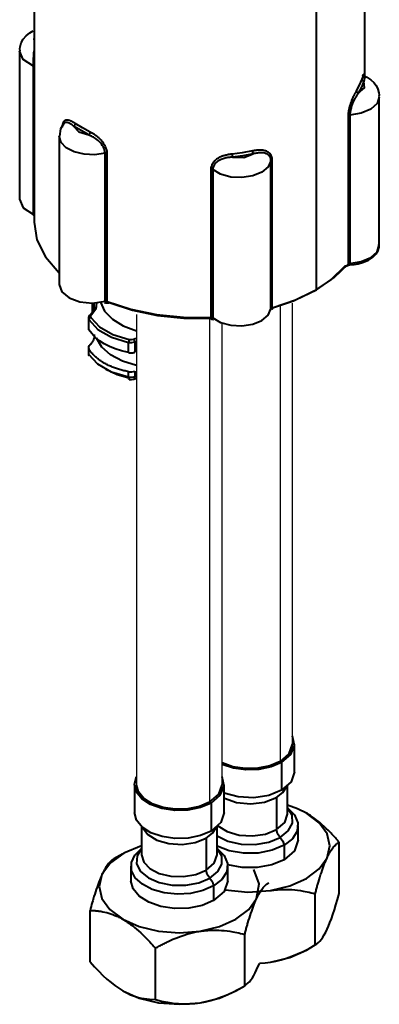
# Model space of a CAD drawing. Extents: x -88 to 1529, y 134 to 784.
# Drawn here: x 1292 to 1357, y 270 to 448 of the extents above; entities that cross this region are included whole.
import ezdxf

# ---------------------------------------------------------------- set-up
doc = ezdxf.new("R2010")
doc.units = 0
doc.header["$MEASUREMENT"] = 0
doc.layers.add('1', color=7, linetype='Continuous', lineweight=0)

msp = doc.modelspace()

# ---------------------------------------------------------------- linework, layer by layer
at = {"layer": '1', "color": 7, "lineweight": 40}
for p, q in [((1294.37, 467.11), (1294.37, 411.35)), ((1354.14, 437.65), (1354.14, 467.11)), ((1345.39, 399.15), (1345.39, 454.91)), ((1291.78, 442.24), (1291.78, 415.48)), ((1294.28, 412.73), (1294.28, 439.49)), ((1356.73, 407.22), (1356.73, 433.98)), ((1351.1, 430.53), (1351.1, 403.77)), ((1351.42, 430.65), (1351.42, 403.9)), ((1298.94, 426.83), (1298.94, 400.07)), ((1307.2, 397.06), (1307.2, 423.81)), ((1307.57, 397.04), (1307.57, 423.8)), ((1337.17, 395.67), (1337.17, 422.43)), ((1337.38, 395.86), (1337.38, 422.62)), ((1326.3, 420.9), (1326.3, 394.14)), ((1326.65, 420.81), (1326.65, 394.05)), ((1304.86, 396.73), (1304.86, 394.88)), ((1305.11, 395.27), (1305.11, 396.74)), ((1304.21, 394.02), (1304.21, 392.15)), ((1304.27, 391.93), (1304.27, 393.77)), ((1311.44, 387.8), (1311.44, 389.64)), ((1312.57, 389.73), (1312.57, 387.87)), ((1304.21, 388.74), (1304.21, 387.72)), ((1304.27, 387.48), (1304.27, 388.48)), ((1311.44, 383.35), (1311.44, 384.35)), ((1312.57, 384.45), (1312.57, 383.43)), ((1312.4, 383.02), (1312.88, 383.2)), ((1341.44, 312.13), (1341.44, 317.16)), ((1339.07, 313.86), (1339.07, 308.82)), ((1312.53, 309.82), (1312.53, 304.78)), ((1328.71, 304.78), (1328.71, 309.82)), ((1340.15, 304.5), (1340.15, 309.6)), ((1338.15, 307.53), (1338.15, 301.72)), ((1326.34, 306.51), (1326.34, 301.47)), ((1313.81, 302.25), (1313.81, 297.16)), ((1327.43, 297.16), (1327.43, 302.25)), ((1342.08, 299.85), (1342.08, 302.47)), ((1325.44, 300.18), (1325.44, 294.38)), ((1339.53, 298.9), (1339.53, 296.28)), ((1349.47, 290.21), (1349.47, 299.47)), ((1310.4, 297.35), (1308.81, 296.44)), ((1311.88, 295.13), (1311.88, 292.5)), ((1329.36, 292.5), (1329.36, 295.13)), ((1326.8, 291.56), (1326.8, 288.93)), ((1345.15, 280.9), (1345.15, 290.16)), ((1304.49, 277.88), (1304.49, 287.13)), ((1332.43, 273.56), (1332.43, 282.81)), ((1343.56, 279.99), (1345.15, 280.9)), ((1316.3, 271.06), (1316.3, 280.31)), ((1334.58, 276.39), (1335.08, 277.57)), ((1330.84, 272.64), (1332.43, 273.56))]:
    msp.add_line(p, q, dxfattribs=at)
at = {"layer": '1', "color": 7, "lineweight": 30}
for p, q in [((1341.06, 316.17), (1341.06, 396.74)), ((1312.91, 394.66), (1312.91, 308.75)), ((1338.8, 396.15), (1338.8, 314.01)), ((1326.07, 393.81), (1326.07, 306.67)), ((1328.33, 308.75), (1328.33, 393.24))]:
    msp.add_line(p, q, dxfattribs=at)
at = {"layer": '1', "color": 7, "lineweight": 40}
for points in [[(1291.85, 442.24), (1291.83, 442.62), (1291.86, 442.99), (1292.07, 443.7), (1292.44, 444.35), (1292.97, 444.99), (1293.61, 445.53), (1294.19, 445.88)], [(1294.37, 444.56), (1294.36, 444.34), (1294.37, 444.12)], [(1294.28, 439.49), (1292.44, 440.69), (1291.78, 442.24)], [(1294.28, 439.49), (1294.28, 439.54), (1294.28, 439.6), (1294.28, 439.65), (1294.28, 439.7), (1294.28, 439.76), (1294.28, 439.81), (1294.28, 439.87), (1294.28, 439.92), (1294.28, 439.98), (1294.28, 440.04), (1294.28, 440.1), (1294.28, 440.15), (1294.29, 440.21), (1294.29, 440.27), (1294.29, 440.33), (1294.29, 440.39), (1294.29, 440.6), (1294.3, 440.81), (1294.3, 441.02), (1294.31, 441.23), (1294.32, 441.55), (1294.34, 441.86), (1294.37, 442.25)], [(1294.37, 439.44), (1294.33, 439.47), (1294.28, 439.49)], [(1353.55, 437.13), (1353.12, 436.06), (1352.57, 435.01)], [(1354.07, 436.93), (1354.07, 437.19), (1354.06, 437.42), (1354.06, 437.6), (1354.05, 437.75), (1354.03, 437.87), (1354.01, 437.95), (1354, 438.01), (1353.99, 438.05), (1353.97, 438.06), (1353.94, 438.06), (1353.93, 438.05), (1353.91, 438.03), (1353.89, 438), (1353.86, 437.96), (1353.84, 437.92), (1353.82, 437.87), (1353.8, 437.81), (1353.77, 437.76), (1353.75, 437.7), (1353.73, 437.65), (1353.72, 437.59), (1353.69, 437.53), (1353.67, 437.47), (1353.65, 437.41), (1353.63, 437.35), (1353.6, 437.28), (1353.58, 437.21), (1353.55, 437.13)], [(1353.55, 437.13), (1353.66, 436.89), (1353.93, 436.77)], [(1353.66, 437.92), (1354.49, 437.53), (1355.21, 437.03), (1355.72, 436.54), (1356.14, 435.98), (1356.48, 435.34), (1356.66, 434.66), (1356.69, 434.33), (1356.65, 433.99)], [(1354.18, 437.69), (1354.17, 437.69), (1354.15, 437.65), (1354.13, 437.58), (1354.1, 437.51), (1354.08, 437.43), (1354.06, 437.33), (1354.03, 437.23), (1354.01, 437.12), (1353.99, 437.01), (1353.96, 436.89), (1353.93, 436.77)], [(1353.93, 436.77), (1353.49, 435.69), (1352.94, 434.62)], [(1352.94, 434.62), (1354.05, 435.6), (1353.93, 436.77)], [(1351.94, 433.82), (1351.84, 433.57), (1351.78, 433.45), (1351.73, 433.32), (1351.68, 433.19), (1351.63, 433.06), (1351.59, 432.93), (1351.53, 432.8), (1351.5, 432.66), (1351.45, 432.53), (1351.41, 432.39), (1351.37, 432.26), (1351.33, 432.12), (1351.29, 431.99), (1351.27, 431.85), (1351.24, 431.72), (1351.21, 431.59), (1351.19, 431.46), (1351.17, 431.33), (1351.14, 431.21), (1351.13, 431.09), (1351.12, 430.97), (1351.11, 430.85), (1351.1, 430.74), (1351.1, 430.64), (1351.1, 430.53)], [(1356.73, 433.98), (1356.34, 432.77), (1355.2, 431.72), (1353.48, 430.98), (1351.42, 430.65)], [(1352.26, 433.54), (1351.97, 432.97), (1351.85, 432.64), (1351.72, 432.31), (1351.67, 432.14), (1351.62, 431.97), (1351.58, 431.8), (1351.53, 431.63), (1351.5, 431.46), (1351.46, 431.29), (1351.44, 431.13), (1351.43, 430.97), (1351.42, 430.81), (1351.42, 430.65)], [(1352.57, 435.01), (1352.53, 434.95), (1352.49, 434.88), (1352.46, 434.81), (1352.41, 434.75), (1352.38, 434.68), (1352.35, 434.62), (1352.31, 434.55), (1352.27, 434.48), (1352.23, 434.42), (1352.2, 434.35), (1352.16, 434.28), (1352.13, 434.22), (1352.1, 434.15), (1352.06, 434.08), (1352.03, 434.02), (1352.01, 433.95), (1351.97, 433.88), (1351.94, 433.82), (1351.94, 433.82)], [(1352.94, 434.62), (1352.87, 434.54), (1352.81, 434.45), (1352.74, 434.35), (1352.67, 434.25), (1352.61, 434.15), (1352.54, 434.04), (1352.47, 433.92), (1352.39, 433.8), (1352.32, 433.67), (1352.26, 433.54)], [(1352.57, 435.01), (1352.67, 434.77), (1352.94, 434.62)], [(1351.1, 430.53), (1351.22, 430.62), (1351.42, 430.65)], [(1299.88, 429.32), (1299.17, 428.17), (1298.97, 426.84)], [(1299.89, 429.63), (1299.82, 429.58), (1299.77, 429.53), (1299.72, 429.48), (1299.68, 429.42), (1299.64, 429.35), (1299.6, 429.28), (1299.58, 429.21), (1299.55, 429.13), (1299.53, 429.05), (1299.5, 428.96), (1299.49, 428.87), (1299.48, 428.78), (1299.47, 428.68), (1299.47, 428.58), (1299.46, 428.48)], [(1301.53, 428.67), (1301.44, 428.74), (1301.34, 428.81), (1301.24, 428.88), (1301.13, 428.95), (1301.03, 429.01), (1300.93, 429.07), (1300.83, 429.13), (1300.73, 429.18), (1300.62, 429.23), (1300.53, 429.27), (1300.34, 429.32), (1300.17, 429.33), (1300, 429.31), (1299.85, 429.24), (1299.79, 429.19), (1299.73, 429.13), (1299.7, 429.09)], [(1301.83, 429.13), (1301.75, 429.18), (1301.67, 429.23), (1301.6, 429.27), (1301.52, 429.32), (1301.45, 429.36), (1301.38, 429.4), (1301.32, 429.44), (1301.25, 429.48), (1301.18, 429.51), (1301.12, 429.54), (1301.06, 429.57), (1301, 429.59), (1300.94, 429.62), (1300.89, 429.64), (1300.83, 429.66), (1300.77, 429.68), (1300.73, 429.69), (1300.68, 429.71), (1300.59, 429.73), (1300.5, 429.74), (1300.42, 429.75), (1300.34, 429.76), (1300.26, 429.76), (1300.19, 429.75), (1300.13, 429.73), (1300.06, 429.72), (1299.99, 429.69), (1299.93, 429.66), (1299.89, 429.63)], [(1301.83, 429.13), (1301.74, 428.86), (1301.53, 428.67)], [(1304.25, 427.09), (1302.86, 427.86), (1301.53, 428.67)], [(1301.53, 428.67), (1302.44, 427.62), (1304.25, 427.09)], [(1304.51, 427.58), (1303.13, 428.33), (1301.83, 429.13)], [(1307.2, 423.81), (1305.33, 423.51), (1303.4, 423.58), (1301.62, 424.01), (1300.18, 424.76), (1299.25, 425.74), (1298.94, 426.84)], [(1304.51, 427.58), (1304.43, 427.3), (1304.25, 427.09)], [(1307.2, 423.81), (1307.2, 423.87), (1307.19, 423.92), (1307.19, 423.97), (1307.19, 424.02), (1307.18, 424.07), (1307.16, 424.13), (1307.15, 424.18), (1307.14, 424.23), (1307.13, 424.29), (1307.12, 424.34), (1307.11, 424.39), (1307.09, 424.45), (1307.07, 424.5), (1307.05, 424.56), (1307.03, 424.61), (1307.01, 424.66), (1306.93, 424.85), (1306.82, 425.03), (1306.71, 425.2), (1306.6, 425.37), (1306.39, 425.63), (1306.16, 425.87), (1305.93, 426.08), (1305.69, 426.28), (1305.5, 426.41), (1305.32, 426.54), (1305.14, 426.65), (1304.95, 426.75), (1304.77, 426.85), (1304.59, 426.94), (1304.42, 427.02), (1304.25, 427.09)], [(1307.57, 423.8), (1307.56, 424.08), (1307.5, 424.36), (1307.43, 424.64), (1307.31, 424.91), (1307.2, 425.15), (1307.06, 425.38), (1306.93, 425.59), (1306.79, 425.78), (1306.64, 425.96), (1306.51, 426.12), (1306.36, 426.27), (1306.22, 426.41), (1306.09, 426.53), (1305.96, 426.64), (1305.84, 426.74), (1305.71, 426.84), (1305.6, 426.92), (1305.49, 427), (1305.37, 427.08), (1305.27, 427.14), (1305.17, 427.21), (1305.08, 427.26), (1304.99, 427.32), (1304.9, 427.37), (1304.81, 427.42), (1304.72, 427.47), (1304.61, 427.52), (1304.51, 427.58)], [(1307.57, 423.8), (1307.39, 423.84), (1307.2, 423.81)], [(1330.14, 423.61), (1330.03, 423.6), (1329.9, 423.58), (1329.8, 423.57), (1329.69, 423.55), (1329.57, 423.53), (1329.47, 423.52), (1329.37, 423.5), (1329.27, 423.48), (1329.17, 423.45), (1329.06, 423.43), (1328.97, 423.41), (1328.87, 423.38), (1328.78, 423.36), (1328.69, 423.33), (1328.61, 423.3), (1328.52, 423.28), (1328.44, 423.25), (1328.36, 423.22), (1328.23, 423.16), (1328.09, 423.1), (1327.95, 423.04), (1327.82, 422.98), (1327.69, 422.91), (1327.57, 422.83), (1327.45, 422.76), (1327.34, 422.68), (1327.23, 422.59), (1327.13, 422.51), (1327.02, 422.42), (1326.93, 422.32), (1326.84, 422.23), (1326.76, 422.13), (1326.69, 422.04), (1326.63, 421.94), (1326.56, 421.84), (1326.5, 421.73), (1326.46, 421.63), (1326.41, 421.52), (1326.38, 421.42), (1326.35, 421.31), (1326.33, 421.21), (1326.32, 421.11), (1326.31, 421), (1326.3, 420.9)], [(1330.21, 423.08), (1330.05, 423.07), (1329.89, 423.05), (1329.72, 423.03), (1329.56, 423.01), (1329.39, 422.98), (1329.22, 422.96), (1329.04, 422.92), (1328.87, 422.88), (1328.7, 422.83), (1328.52, 422.78), (1328.2, 422.66), (1327.9, 422.52), (1327.59, 422.34), (1327.32, 422.13), (1327.2, 422.02), (1327.09, 421.9), (1326.99, 421.78), (1326.9, 421.65), (1326.83, 421.52), (1326.76, 421.39), (1326.72, 421.24), (1326.67, 421.1), (1326.66, 420.95), (1326.65, 420.81)], [(1333.8, 424.18), (1331.99, 423.86), (1330.14, 423.61)], [(1330.14, 423.61), (1330.16, 423.33), (1330.21, 423.08)], [(1333.93, 423.65), (1332.09, 423.33), (1330.21, 423.08)], [(1330.21, 423.08), (1332.24, 423.01), (1333.93, 423.65)], [(1337.38, 422.62), (1337.36, 422.89), (1337.3, 423.13), (1337.23, 423.35), (1337.1, 423.54), (1336.98, 423.71), (1336.83, 423.84), (1336.68, 423.96), (1336.52, 424.05), (1336.35, 424.13), (1336.19, 424.19), (1336.03, 424.23), (1335.88, 424.27), (1335.72, 424.3), (1335.57, 424.32), (1335.42, 424.33), (1335.28, 424.33), (1335.14, 424.33), (1335, 424.33), (1334.88, 424.33), (1334.75, 424.32), (1334.63, 424.31), (1334.52, 424.29), (1334.4, 424.28), (1334.29, 424.26), (1334.18, 424.25), (1334.06, 424.23), (1333.94, 424.2), (1333.8, 424.18)], [(1333.8, 424.18), (1333.85, 423.89), (1333.93, 423.65)], [(1337.17, 422.43), (1337.17, 422.48), (1337.17, 422.53), (1337.17, 422.58), (1337.16, 422.63), (1337.16, 422.68), (1337.15, 422.73), (1337.13, 422.77), (1337.12, 422.82), (1337.11, 422.86), (1337.09, 422.91), (1337.08, 422.95), (1337.06, 422.99), (1337.04, 423.04), (1337.02, 423.08), (1337, 423.12), (1336.98, 423.16), (1336.89, 423.28), (1336.78, 423.39), (1336.67, 423.49), (1336.54, 423.58), (1336.32, 423.69), (1336.07, 423.78), (1335.82, 423.83), (1335.56, 423.86), (1335.35, 423.86), (1335.14, 423.85), (1334.94, 423.84), (1334.73, 423.81), (1334.53, 423.78), (1334.32, 423.74), (1334.13, 423.7), (1333.93, 423.65)], [(1337.17, 422.43), (1336.66, 421.31), (1335.5, 420.35), (1333.86, 419.68), (1331.91, 419.38), (1329.89, 419.48), (1328.07, 419.98), (1326.65, 420.81)], [(1337.38, 422.62), (1337.24, 422.54), (1337.17, 422.43)], [(1326.3, 420.9), (1326.5, 420.88), (1326.65, 420.81)], [(1291.78, 415.48), (1292.44, 413.93), (1294.28, 412.73)], [(1294.28, 412.73), (1294.3, 412.57), (1294.37, 412.46)], [(1294.28, 412.73), (1294.33, 412.71), (1294.37, 412.68)], [(1294.37, 411.35), (1294.89, 408.15), (1296.43, 405.07), (1298.94, 402.19)], [(1351.39, 403.62), (1352.16, 403.69), (1352.9, 403.82), (1353.89, 404.1), (1354.77, 404.5), (1355.54, 405.02), (1356.15, 405.64), (1356.53, 406.22), (1356.7, 406.84), (1356.69, 407.06), (1356.65, 407.28)], [(1351.42, 403.9), (1353.48, 404.22), (1355.19, 404.96), (1356.34, 406.01), (1356.73, 407.22)], [(1350.52, 403.41), (1348.05, 401.02), (1344.93, 398.89), (1341.25, 397.09), (1337.1, 395.67)], [(1345.39, 399.15), (1348.57, 401.33), (1351.1, 403.77)], [(1351, 403.51), (1350.79, 403.4), (1350.52, 403.41)], [(1351.1, 403.77), (1351.08, 403.63), (1351, 403.51)], [(1351.01, 403.52), (1351.02, 403.52), (1351.03, 403.54), (1351.07, 403.55), (1351.11, 403.57), (1351.16, 403.59), (1351.22, 403.6), (1351.29, 403.62), (1351.34, 403.62), (1351.39, 403.62)], [(1351.1, 403.77), (1351.22, 403.86), (1351.42, 403.9)], [(1351.42, 403.9), (1351.41, 403.7), (1351.39, 403.62)], [(1298.94, 400.07), (1299.4, 398.76), (1300.7, 397.66), (1302.66, 396.95), (1304.94, 396.74), (1307.2, 397.06)], [(1337.38, 395.86), (1341.62, 397.31), (1345.39, 399.15)], [(1305.18, 396.74), (1305.22, 395.54), (1304.43, 394.43)], [(1305.66, 396.78), (1305.54, 395.65), (1304.75, 394.62)], [(1306.37, 396.87), (1307.12, 395.28), (1308.52, 393.84), (1310.5, 392.64), (1312.91, 391.75)], [(1307.2, 397.06), (1307.16, 396.86), (1307.09, 396.77)], [(1307.09, 396.77), (1307.16, 396.79), (1307.23, 396.8), (1307.32, 396.81), (1307.4, 396.8), (1307.49, 396.8), (1307.57, 396.78), (1307.64, 396.77), (1307.7, 396.75)], [(1307.2, 397.06), (1307.39, 397.08), (1307.57, 397.04)], [(1307.57, 397.04), (1307.61, 396.85), (1307.7, 396.75)], [(1307.57, 397.04), (1311.88, 395.65), (1316.52, 394.69), (1321.37, 394.18), (1326.3, 394.14)], [(1307.7, 396.75), (1307.81, 396.75), (1307.94, 396.82)], [(1307.94, 396.82), (1312.14, 395.46), (1316.69, 394.52), (1321.44, 394.03), (1326.26, 393.99)], [(1304.5, 394.6), (1304.38, 394.47), (1304.29, 394.33), (1304.22, 394.19), (1304.21, 394.04), (1304.22, 394.02), (1304.22, 394)], [(1304.75, 394.62), (1304.61, 394.64), (1304.5, 394.6)], [(1304.75, 394.62), (1304.6, 394.4), (1304.65, 394.16)], [(1326.65, 394.05), (1328.07, 393.22), (1329.89, 392.72), (1331.91, 392.62), (1333.86, 392.92), (1335.5, 393.59), (1336.66, 394.55), (1337.17, 395.67)], [(1337.17, 395.67), (1337.24, 395.78), (1337.38, 395.86)], [(1337.17, 395.67), (1337.17, 395.64), (1337.17, 395.62)], [(1337.38, 395.86), (1337.36, 395.66), (1337.28, 395.57)], [(1304.21, 394), (1304.23, 393.89), (1304.27, 393.77)], [(1304.65, 394.16), (1304.39, 394.02), (1304.27, 393.77)], [(1304.27, 393.77), (1305.9, 391.99), (1308.35, 390.58), (1311.44, 389.64)], [(1304.65, 394.16), (1306.2, 392.44), (1308.58, 391.07), (1311.56, 390.17)], [(1326.29, 393.87), (1326.28, 393.9), (1326.26, 393.99)], [(1326.3, 394.14), (1326.3, 393.94), (1326.29, 393.87)], [(1326.29, 393.87), (1326.37, 393.87), (1326.46, 393.86), (1326.54, 393.85), (1326.6, 393.83), (1326.66, 393.82), (1326.71, 393.8), (1326.74, 393.78), (1326.75, 393.77), (1326.76, 393.77), (1326.76, 393.76)], [(1326.3, 394.14), (1326.5, 394.12), (1326.65, 394.05)], [(1326.65, 394.05), (1326.67, 393.88), (1326.76, 393.76)], [(1311.44, 387.8), (1310.19, 388.1), (1309.02, 388.48), (1307.98, 388.91), (1307.03, 389.41), (1306.18, 389.95), (1305.44, 390.55), (1304.8, 391.22), (1304.27, 391.93)], [(1304.43, 389.15), (1304.51, 389.23), (1304.59, 389.31), (1304.67, 389.39), (1304.74, 389.46), (1304.81, 389.54), (1304.88, 389.62), (1304.92, 389.7), (1304.98, 389.78), (1305.02, 389.86), (1305.07, 389.94), (1305.11, 390.01), (1305.15, 390.09), (1305.18, 390.17), (1305.2, 390.24), (1305.23, 390.32), (1305.25, 390.39), (1305.27, 390.47), (1305.28, 390.54), (1305.29, 390.61), (1305.31, 390.68), (1305.31, 390.75), (1305.31, 390.82), (1305.31, 390.88), (1305.31, 390.95), (1305.31, 391.01), (1305.29, 391.08)], [(1304.43, 389.15), (1304.3, 389), (1304.22, 388.82), (1304.22, 388.65), (1304.27, 388.48)], [(1312.91, 385.48), (1310.34, 386.26), (1308.2, 387.39), (1306.6, 388.79), (1305.66, 390.38)], [(1311.56, 390.17), (1311.47, 389.93), (1311.44, 389.64)], [(1311.44, 389.64), (1312.03, 389.61), (1312.57, 389.73)], [(1311.56, 390.17), (1311.97, 390.14), (1312.36, 390.23)], [(1312.36, 390.23), (1312.63, 390.33), (1312.91, 390.42)], [(1312.36, 390.23), (1312.51, 390), (1312.57, 389.73)], [(1312.57, 389.73), (1312.74, 389.79), (1312.91, 389.85)], [(1304.23, 387.72), (1304.24, 387.44), (1304.35, 387.19)], [(1311.44, 384.35), (1311.23, 384.39), (1311.03, 384.43), (1310.83, 384.48), (1310.62, 384.53), (1310.42, 384.58), (1310.23, 384.63), (1310.03, 384.68), (1309.84, 384.74), (1309.65, 384.8), (1309.45, 384.86), (1309.26, 384.92), (1309.08, 384.99), (1308.9, 385.05), (1308.72, 385.12), (1308.54, 385.19), (1308.35, 385.27), (1308.19, 385.34), (1308.01, 385.42), (1307.84, 385.5), (1307.67, 385.58), (1307.5, 385.66), (1307.35, 385.75), (1307.19, 385.83), (1307.03, 385.92), (1306.88, 386.01), (1306.73, 386.1), (1306.59, 386.2), (1306.44, 386.29), (1306.3, 386.39), (1306.16, 386.49), (1306.03, 386.59), (1305.9, 386.69), (1305.77, 386.79), (1305.65, 386.89), (1305.52, 387), (1305.41, 387.11), (1305.29, 387.21), (1305.18, 387.32), (1305.08, 387.43), (1304.97, 387.55), (1304.88, 387.66), (1304.77, 387.77), (1304.68, 387.89), (1304.59, 388.01), (1304.51, 388.12), (1304.43, 388.24), (1304.35, 388.36), (1304.27, 388.48)], [(1304.35, 387.19), (1304.3, 387.32), (1304.27, 387.48)], [(1311.44, 383.35), (1308.35, 384.28), (1305.9, 385.7), (1304.27, 387.48)], [(1311.44, 387.8), (1311.51, 387.79), (1311.57, 387.78), (1311.64, 387.77), (1311.72, 387.76), (1311.8, 387.76), (1311.88, 387.75), (1311.96, 387.76), (1312.05, 387.76), (1312.14, 387.77), (1312.22, 387.78), (1312.31, 387.8), (1312.4, 387.82), (1312.49, 387.84), (1312.57, 387.87)], [(1311.73, 383.1), (1309.36, 383.77), (1307.37, 384.75)], [(1311.44, 384.35), (1311.72, 384.31), (1312.03, 384.32), (1312.31, 384.36), (1312.57, 384.45)], [(1312.57, 383.43), (1312.03, 383.31), (1311.44, 383.35)], [(1311.55, 382.95), (1311.47, 383.07), (1311.44, 383.35)], [(1311.55, 382.95), (1311.98, 382.93), (1312.4, 383.02)], [(1312.4, 383.03), (1312.53, 383.17), (1312.57, 383.43)], [(1312.91, 383.55), (1312.74, 383.49), (1312.57, 383.43)], [(1339.07, 313.86), (1340.74, 315.25), (1341.43, 316.9), (1341.06, 318.59)], [(1338.8, 314.01), (1340.47, 315.46), (1341.06, 317.16)], [(1338.8, 314.01), (1336.95, 313.23), (1334.79, 312.79), (1332.5, 312.74), (1330.28, 313.08), (1328.33, 313.78)], [(1339.07, 313.86), (1337.19, 313.05), (1334.98, 312.58), (1332.65, 312.51), (1330.37, 312.82), (1328.33, 313.49)], [(1326.34, 306.51), (1324.43, 305.69), (1322.17, 305.23), (1319.78, 305.17), (1317.47, 305.51), (1315.43, 306.23), (1313.84, 307.26), (1312.84, 308.51), (1312.53, 309.88), (1312.91, 311.24)], [(1326.34, 306.51), (1328.01, 307.91), (1328.7, 309.56), (1328.33, 311.24)], [(1341.44, 312.13), (1340.82, 310.34), (1339.07, 308.82)], [(1326.07, 306.67), (1324.26, 305.89), (1322.13, 305.45), (1319.86, 305.39), (1317.67, 305.7), (1315.72, 306.38), (1314.2, 307.34), (1313.24, 308.52), (1312.91, 309.82)], [(1326.07, 306.67), (1327.75, 308.11), (1328.33, 309.82)], [(1338.15, 307.53), (1339.31, 308.42), (1339.99, 309.46)], [(1339.07, 308.82), (1336.77, 307.89), (1334.06, 307.47), (1331.26, 307.61), (1328.71, 308.29)], [(1328.75, 307.41), (1330.95, 306.63), (1333.5, 306.38), (1336.02, 306.69), (1338.15, 307.53)], [(1338.85, 300.31), (1340.3, 301.48), (1341.05, 302.86), (1340.99, 304.3), (1340.15, 305.65)], [(1340.15, 305.63), (1341.44, 304.36), (1342.04, 302.93), (1341.91, 301.47), (1341.05, 300.08), (1339.53, 298.9)], [(1343.56, 304.7), (1341.95, 305.5), (1340.15, 306.16)], [(1326.34, 301.47), (1324.44, 300.66), (1322.2, 300.19), (1319.83, 300.13), (1317.53, 300.46), (1315.48, 301.17), (1313.89, 302.18), (1312.87, 303.42), (1312.53, 304.78)], [(1328.71, 304.78), (1328.1, 302.99), (1326.34, 301.47)], [(1338.15, 301.72), (1339.64, 303), (1340.15, 304.5)], [(1349.47, 299.47), (1349.33, 299.62), (1349.21, 299.77), (1349.07, 299.92), (1348.93, 300.07), (1348.81, 300.21), (1348.67, 300.36), (1348.55, 300.5), (1348.41, 300.64), (1348.29, 300.78), (1348.15, 300.92), (1348.03, 301.05), (1347.89, 301.19), (1347.53, 301.56), (1347.15, 301.93), (1346.78, 302.27), (1346.41, 302.61), (1346.06, 302.92), (1345.69, 303.22), (1345.34, 303.5), (1344.98, 303.77), (1344.8, 303.9), (1344.63, 304.03), (1344.45, 304.15), (1344.28, 304.27), (1344.09, 304.38), (1343.92, 304.49), (1343.74, 304.6), (1343.56, 304.7)], [(1347.31, 296.64), (1347.8, 298.8), (1347.31, 300.96), (1345.86, 302.97), (1343.56, 304.7)], [(1313.97, 302.11), (1314.9, 300.83), (1316.55, 299.81), (1318.72, 299.19), (1321.12, 299.04), (1323.45, 299.39), (1325.44, 300.18)], [(1325.44, 300.18), (1326.59, 301.07), (1327.27, 302.11)], [(1327.59, 302.4), (1329.23, 301.37), (1331.4, 300.73), (1333.81, 300.58), (1336.16, 300.92), (1338.15, 301.72)], [(1327.43, 300.57), (1329.38, 299.62), (1331.76, 299.09), (1334.32, 299.03), (1336.76, 299.46), (1338.85, 300.31)], [(1338.85, 300.31), (1338.35, 300.97), (1338.15, 301.72)], [(1338.85, 300.31), (1339.33, 299.66), (1339.53, 298.9)], [(1313.81, 298.82), (1310.62, 297.48), (1308.17, 295.71), (1306.65, 293.61)], [(1339.53, 298.9), (1337.37, 298), (1334.86, 297.5), (1332.19, 297.47), (1329.64, 297.9), (1327.43, 298.75)], [(1342.08, 299.85), (1341.42, 297.92), (1339.53, 296.28)], [(1347.31, 296.64), (1347.35, 296.72), (1347.38, 296.79), (1347.42, 296.87), (1347.46, 296.95), (1347.49, 297.02), (1347.53, 297.09), (1347.56, 297.16), (1347.6, 297.23), (1347.64, 297.3), (1347.68, 297.37), (1347.71, 297.44), (1347.74, 297.51), (1347.79, 297.57), (1347.82, 297.63), (1347.95, 297.85), (1348.08, 298.06), (1348.22, 298.25), (1348.34, 298.43), (1348.48, 298.6), (1348.62, 298.76), (1348.75, 298.9), (1348.89, 299.03), (1348.99, 299.12), (1349.08, 299.2), (1349.17, 299.27), (1349.27, 299.34), (1349.38, 299.41), (1349.47, 299.47)], [(1326.8, 291.56), (1324.88, 290.72), (1322.65, 290.22), (1320.26, 290.08), (1317.89, 290.33), (1315.73, 290.94), (1313.94, 291.87), (1312.66, 293.04), (1311.98, 294.37), (1311.95, 295.76), (1312.57, 297.1), (1313.81, 298.29)], [(1313.81, 298.31), (1312.98, 296.97), (1312.91, 295.55), (1313.61, 294.19), (1315.02, 293.02), (1316.99, 292.17), (1319.32, 291.72), (1321.78, 291.7), (1324.12, 292.13), (1326.12, 292.97)], [(1313.81, 297.16), (1314.19, 295.86), (1315.29, 294.71), (1316.99, 293.83), (1319.1, 293.32), (1321.38, 293.25), (1323.58, 293.61), (1325.44, 294.38)], [(1325.44, 294.38), (1326.91, 295.65), (1327.43, 297.16)], [(1326.12, 292.97), (1327.58, 294.14), (1328.32, 295.51), (1328.27, 296.95), (1327.43, 298.31)], [(1327.43, 298.29), (1328.72, 297.02), (1329.32, 295.59), (1329.19, 294.12), (1328.32, 292.74), (1326.8, 291.56)], [(1308.81, 296.44), (1308.76, 296.41), (1308.72, 296.38), (1308.67, 296.35), (1308.62, 296.32), (1308.57, 296.29), (1308.52, 296.25), (1308.48, 296.21), (1308.42, 296.18), (1308.38, 296.14), (1308.33, 296.1), (1308.29, 296.05), (1308.24, 296.01), (1308.11, 295.88), (1307.96, 295.73), (1307.83, 295.58), (1307.7, 295.41), (1307.56, 295.23), (1307.43, 295.03), (1307.3, 294.83), (1307.16, 294.61), (1307.11, 294.5), (1307.04, 294.38), (1306.97, 294.26), (1306.92, 294.14), (1306.85, 294.01), (1306.78, 293.88), (1306.72, 293.75), (1306.65, 293.61)], [(1339.53, 296.28), (1337.3, 295.35), (1334.7, 294.86), (1331.95, 294.87), (1329.35, 295.36)], [(1337.09, 290.74), (1340.57, 291.57), (1343.56, 292.9), (1345.86, 294.62), (1347.31, 296.64)], [(1345.15, 290.16), (1345.19, 290.34), (1345.25, 290.52), (1345.3, 290.69), (1345.34, 290.87), (1345.39, 291.04), (1345.44, 291.22), (1345.49, 291.39), (1345.53, 291.56), (1345.58, 291.72), (1345.62, 291.89), (1345.68, 292.05), (1345.73, 292.21), (1345.86, 292.67), (1346, 293.11), (1346.13, 293.54), (1346.27, 293.95), (1346.4, 294.34), (1346.53, 294.71), (1346.67, 295.07), (1346.79, 295.42), (1346.86, 295.58), (1346.93, 295.74), (1346.98, 295.9), (1347.05, 296.06), (1347.12, 296.21), (1347.18, 296.35), (1347.25, 296.5), (1347.31, 296.64)], [(1306.65, 293.61), (1306.62, 293.53), (1306.58, 293.45), (1306.54, 293.37), (1306.51, 293.29), (1306.47, 293.2), (1306.43, 293.12), (1306.39, 293.03), (1306.36, 292.94), (1306.33, 292.86), (1306.28, 292.77), (1306.25, 292.67), (1306.21, 292.58), (1306.18, 292.49), (1306.13, 292.39), (1306.01, 292.05), (1305.87, 291.69), (1305.75, 291.32), (1305.61, 290.93), (1305.48, 290.52), (1305.34, 290.09), (1305.2, 289.65), (1305.07, 289.2), (1304.98, 288.87), (1304.89, 288.54), (1304.78, 288.19), (1304.68, 287.85), (1304.59, 287.49), (1304.49, 287.13)], [(1306.65, 293.61), (1306.16, 291.45), (1306.65, 289.29), (1308.09, 287.28), (1310.4, 285.55)], [(1326.12, 292.97), (1325.63, 293.62), (1325.44, 294.38)], [(1334.58, 289.29), (1335.06, 291.93), (1334.07, 294.52)], [(1326.8, 288.93), (1324.73, 288.05), (1322.32, 287.55), (1319.76, 287.48), (1317.28, 287.84), (1315.08, 288.6), (1313.35, 289.7), (1312.25, 291.04), (1311.88, 292.5)], [(1326.12, 292.97), (1326.6, 292.31), (1326.8, 291.56)], [(1329.36, 292.5), (1328.69, 290.57), (1326.8, 288.93)], [(1334.58, 289.29), (1334.62, 289.37), (1334.66, 289.45), (1334.7, 289.52), (1334.73, 289.6), (1334.77, 289.67), (1334.81, 289.75), (1334.84, 289.82), (1334.88, 289.89), (1334.91, 289.96), (1334.96, 290.03), (1334.99, 290.09), (1335.03, 290.16), (1335.06, 290.23), (1335.11, 290.29), (1335.23, 290.51), (1335.35, 290.71), (1335.49, 290.9), (1335.63, 291.08), (1335.76, 291.25), (1335.9, 291.41), (1336.03, 291.56), (1336.17, 291.69), (1336.26, 291.77), (1336.35, 291.85), (1336.45, 291.93), (1336.54, 292), (1336.65, 292.06), (1336.75, 292.12)], [(1328.88, 290.86), (1332.96, 290.45), (1337.09, 290.74)], [(1337.09, 290.74), (1337.23, 290.76), (1337.36, 290.77), (1337.5, 290.79), (1337.63, 290.81), (1337.77, 290.83), (1337.91, 290.84), (1338.04, 290.86), (1338.18, 290.87), (1338.31, 290.88), (1338.45, 290.89), (1338.6, 290.9), (1338.73, 290.91), (1338.87, 290.92), (1339, 290.92), (1339.49, 290.93), (1339.98, 290.93), (1340.47, 290.92), (1340.95, 290.89), (1341.46, 290.85), (1341.96, 290.79), (1342.47, 290.72), (1342.98, 290.64), (1343.35, 290.57), (1343.7, 290.5), (1344.06, 290.42), (1344.42, 290.34), (1344.79, 290.25), (1345.15, 290.16)], [(1347.31, 283.73), (1347.56, 284.31), (1347.82, 284.95), (1348.08, 285.65), (1348.34, 286.41), (1348.62, 287.24), (1348.89, 288.15), (1349.17, 289.14), (1349.47, 290.21)], [(1324.36, 283.39), (1327.85, 284.22), (1330.84, 285.55), (1333.14, 287.28), (1334.58, 289.29)], [(1332.43, 282.81), (1332.48, 282.99), (1332.52, 283.17), (1332.57, 283.35), (1332.62, 283.52), (1332.67, 283.7), (1332.71, 283.87), (1332.76, 284.04), (1332.82, 284.21), (1332.86, 284.38), (1332.91, 284.54), (1332.95, 284.7), (1333, 284.87), (1333.13, 285.32), (1333.28, 285.77), (1333.41, 286.19), (1333.54, 286.61), (1333.68, 286.99), (1333.81, 287.37), (1333.94, 287.72), (1334.07, 288.07), (1334.13, 288.24), (1334.2, 288.4), (1334.27, 288.56), (1334.32, 288.71), (1334.39, 288.86), (1334.46, 289.01), (1334.52, 289.15), (1334.58, 289.29)], [(1304.49, 287.13), (1304.63, 287.13), (1304.76, 287.13), (1304.89, 287.13), (1305.02, 287.12), (1305.16, 287.11), (1305.28, 287.11), (1305.42, 287.1), (1305.54, 287.09), (1305.68, 287.08), (1305.8, 287.06), (1305.94, 287.05), (1306.07, 287.03), (1306.44, 286.98), (1306.81, 286.91), (1307.18, 286.84), (1307.55, 286.74), (1307.91, 286.64), (1308.26, 286.53), (1308.63, 286.4), (1308.98, 286.25), (1309.16, 286.18), (1309.34, 286.1), (1309.51, 286.02), (1309.69, 285.93), (1309.86, 285.84), (1310.04, 285.75), (1310.21, 285.65), (1310.4, 285.55)], [(1310.4, 285.55), (1310.5, 285.49), (1310.6, 285.43), (1310.7, 285.37), (1310.8, 285.3), (1310.91, 285.24), (1311.01, 285.18), (1311.11, 285.11), (1311.21, 285.04), (1311.31, 284.97), (1311.42, 284.9), (1311.52, 284.83), (1311.62, 284.76), (1311.72, 284.69), (1311.82, 284.61), (1312.19, 284.34), (1312.54, 284.05), (1312.9, 283.75), (1313.26, 283.44), (1313.64, 283.1), (1314, 282.76), (1314.37, 282.39), (1314.75, 282.02), (1315, 281.75), (1315.26, 281.48), (1315.52, 281.2), (1315.78, 280.91), (1316.04, 280.61), (1316.3, 280.31)], [(1310.4, 285.55), (1313.39, 284.22), (1316.88, 283.39), (1320.62, 283.1), (1324.36, 283.39)], [(1316.3, 280.31), (1316.48, 280.42), (1316.66, 280.52), (1316.84, 280.62), (1317.03, 280.72), (1317.21, 280.82), (1317.39, 280.92), (1317.56, 281.01), (1317.74, 281.11), (1317.92, 281.2), (1318.09, 281.29), (1318.27, 281.37), (1318.45, 281.46), (1318.96, 281.7), (1319.47, 281.93), (1319.97, 282.14), (1320.48, 282.34), (1320.97, 282.52), (1321.46, 282.69), (1321.95, 282.84), (1322.44, 282.98), (1322.68, 283.04), (1322.92, 283.1), (1323.16, 283.16), (1323.4, 283.21), (1323.65, 283.26), (1323.88, 283.31), (1324.12, 283.35), (1324.36, 283.39)], [(1324.36, 283.39), (1324.5, 283.41), (1324.63, 283.43), (1324.77, 283.45), (1324.92, 283.46), (1325.05, 283.48), (1325.19, 283.5), (1325.32, 283.51), (1325.46, 283.52), (1325.6, 283.53), (1325.73, 283.54), (1325.87, 283.55), (1326, 283.56), (1326.14, 283.57), (1326.29, 283.57), (1326.77, 283.59), (1327.25, 283.59), (1327.75, 283.57), (1328.24, 283.54), (1328.74, 283.5), (1329.25, 283.44), (1329.76, 283.37), (1330.27, 283.29), (1330.62, 283.23), (1330.98, 283.16), (1331.34, 283.08), (1331.69, 282.99), (1332.06, 282.9), (1332.43, 282.81)], [(1345.15, 280.9), (1345.44, 281.09), (1345.73, 281.33), (1346, 281.61), (1346.27, 281.94), (1346.53, 282.31), (1346.79, 282.73), (1347.05, 283.2), (1347.31, 283.73)], [(1337.09, 277.83), (1338.04, 278), (1339, 278.23), (1339.97, 278.52), (1340.95, 278.87), (1341.96, 279.28), (1342.98, 279.75), (1344.05, 280.29), (1345.15, 280.9)], [(1337.09, 277.83), (1340.57, 278.66), (1343.56, 279.99)], [(1304.49, 277.88), (1305.29, 276.98), (1306.07, 276.16), (1306.81, 275.41), (1307.55, 274.73), (1308.28, 274.12), (1308.98, 273.57), (1309.69, 273.08), (1310.4, 272.64)], [(1335.09, 277.6), (1336.09, 277.7), (1337.09, 277.83)], [(1335.09, 277.64), (1335.16, 277.64), (1336.13, 277.71), (1337.09, 277.83)], [(1332.43, 273.56), (1332.71, 273.75), (1333, 273.99), (1333.28, 274.27), (1333.54, 274.59), (1333.81, 274.96), (1334.07, 275.39), (1334.32, 275.86), (1334.58, 276.39)], [(1310.4, 272.64), (1313.39, 271.32), (1316.88, 270.48), (1320.62, 270.2), (1324.36, 270.48)], [(1310.4, 272.64), (1311.11, 272.26), (1311.82, 271.93), (1312.54, 271.66), (1313.26, 271.44), (1313.75, 271.33), (1314.24, 271.23), (1315.25, 271.1), (1316.3, 271.06)], [(1324.36, 270.48), (1325.32, 270.66), (1326.29, 270.89), (1327.25, 271.18), (1328.24, 271.53), (1329.23, 271.93), (1330.27, 272.41), (1331.33, 272.95), (1332.43, 273.56)], [(1324.36, 270.48), (1327.85, 271.32), (1330.84, 272.64)], [(1316.3, 271.06), (1317.39, 270.79), (1318.45, 270.58), (1319.47, 270.43), (1320.48, 270.33), (1321.47, 270.28), (1322.44, 270.3), (1323.41, 270.36), (1324.36, 270.48)]]:
    msp.add_lwpolyline(points, dxfattribs=at)

doc.saveas('drawing.dxf')
